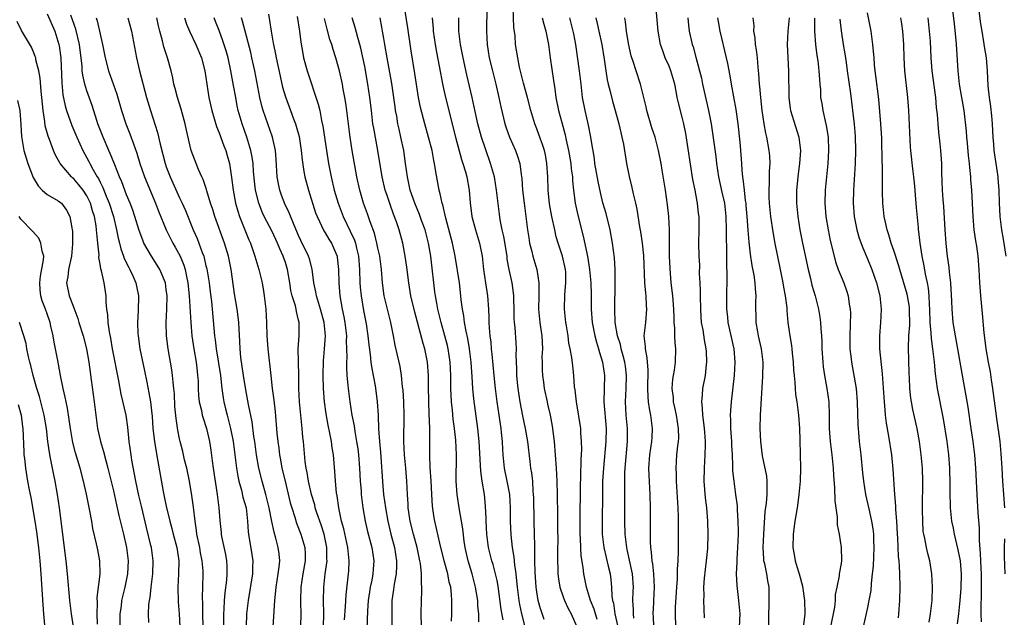
# Model space of a CAD drawing. Units: inches. Extents: x 2631000 to 2634000, y 1506000 to 1509000.
# Drawn here: x 2631247 to 2631396, y 1506782 to 1506873 of the extents above; entities that cross this region are included whole.
import ezdxf

# ---------------------------------------------------------------- set-up
doc = ezdxf.new("R2010")
doc.units = ezdxf.units.IN
doc.header["$MEASUREMENT"] = 0
doc.layers.add('LD26311506_2ft', color=91, linetype='Continuous')

msp = doc.modelspace()

# ---------------------------------------------------------------- linework, layer by layer
at = {"layer": 'LD26311506_2ft'}
for points, elevation in [([(2631319.93, 1506782.07), (2631319.61, 1506783.61), (2631319.16, 1506787.16), (2631319, 1506787.99), (2631318.79, 1506789), (2631318.41, 1506790.41), (2631318.22, 1506791), (2631317.73, 1506793), (2631317.46, 1506795), (2631317.37, 1506797), (2631317.36, 1506797.36), (2631317.26, 1506799.26), (2631317.08, 1506801), (2631316.75, 1506803), (2631316.55, 1506804.55), (2631316.31, 1506809), (2631316.11, 1506811), (2631315.48, 1506815.48), (2631315.33, 1506817), (2631315.24, 1506818.76), (2631315.09, 1506821), (2631314.86, 1506823), (2631314.59, 1506824.59), (2631314.34, 1506825.66), (2631314.1, 1506827), (2631313.98, 1506827.98), (2631313.76, 1506829), (2631313.58, 1506830.42), (2631313.53, 1506831), (2631313.3, 1506833), (2631312.69, 1506837), (2631312.29, 1506839), (2631311.25, 1506842.75), (2631310.79, 1506844.79), (2631310.72, 1506845), (2631310.42, 1506846.42), (2631310.24, 1506847), (2631309.73, 1506849.73), (2631309.56, 1506851), (2631309.46, 1506851.46), (2631309.17, 1506853), (2631308.66, 1506855), (2631308.1, 1506857), (2631307.45, 1506859.45), (2631307.14, 1506861), (2631306.59, 1506864.59), (2631306.04, 1506868.04), (2631305.51, 1506871.51), (2631304.97, 1506875)], 9824), ([(2631317.44, 1506874.56), (2631317.42, 1506871), (2631317.53, 1506869), (2631317.83, 1506867), (2631318.29, 1506865), (2631318.81, 1506863), (2631319.29, 1506861), (2631319.58, 1506859.58), (2631320.18, 1506857), (2631320.38, 1506856.38), (2631320.87, 1506855), (2631321.77, 1506853), (2631322.1, 1506852.1), (2631322.44, 1506851), (2631322.64, 1506849.36), (2631322.75, 1506848.75), (2631322.86, 1506847), (2631323.09, 1506845), (2631323.42, 1506842.58), (2631323.62, 1506841), (2631323.79, 1506839.79), (2631323.93, 1506839), (2631324.26, 1506837.74), (2631324.42, 1506837), (2631324.99, 1506835), (2631325.3, 1506833), (2631325.34, 1506831.34), (2631325.31, 1506831), (2631325.29, 1506829), (2631325.48, 1506827), (2631325.58, 1506826.27), (2631325.76, 1506825), (2631325.85, 1506823), (2631325.79, 1506821.79), (2631325.81, 1506821), (2631325.8, 1506819.8), (2631325.86, 1506819), (2631326.01, 1506817.99), (2631326.12, 1506817), (2631326.56, 1506815), (2631326.65, 1506814.65), (2631327.03, 1506813), (2631327.35, 1506811.35), (2631327.61, 1506809), (2631327.94, 1506805), (2631328.01, 1506804.01), (2631328.05, 1506803), (2631328.09, 1506801), (2631328.12, 1506797.88), (2631328.16, 1506796.16), (2631328.17, 1506793.83), (2631328.16, 1506793), (2631328.14, 1506792.14), (2631328.14, 1506791), (2631328.18, 1506789.82), (2631328.19, 1506789), (2631328.28, 1506788.28), (2631328.5, 1506787), (2631329, 1506785.53), (2631329.19, 1506785), (2631329.76, 1506783.76), (2631330.2, 1506783), (2631331.05, 1506781)], 9818), ([(2631334.12, 1506782.12), (2631333.67, 1506783.67), (2631333.13, 1506785), (2631333, 1506785.49), (2631332.52, 1506787), (2631332.13, 1506789), (2631332.03, 1506789.97), (2631331.74, 1506791.74), (2631331.66, 1506793), (2631331.62, 1506794.38), (2631331.58, 1506795), (2631331.58, 1506797), (2631331.63, 1506802.37), (2631331.68, 1506803.68), (2631331.7, 1506806.3), (2631331.82, 1506807.82), (2631331.79, 1506809), (2631331.68, 1506810.32), (2631331.66, 1506811), (2631330.99, 1506815), (2631330.8, 1506816.8), (2631330.73, 1506817.27), (2631330.59, 1506819), (2631330.44, 1506820.44), (2631330.28, 1506821.72), (2631330.06, 1506823), (2631329.86, 1506823.86), (2631329.73, 1506825), (2631329.5, 1506826.5), (2631329.41, 1506827), (2631329.2, 1506829), (2631329.24, 1506831.24), (2631329.4, 1506833), (2631329.38, 1506834.62), (2631329.36, 1506835), (2631328.91, 1506837), (2631328.23, 1506839), (2631327.96, 1506839.96), (2631327.71, 1506841), (2631327.28, 1506843), (2631326.92, 1506844.92), (2631326.73, 1506847), (2631326.69, 1506849), (2631326.55, 1506851), (2631326.31, 1506852.31), (2631326.15, 1506853), (2631325.88, 1506853.88), (2631325.58, 1506854.68), (2631325, 1506856.24), (2631324.7, 1506857), (2631324.12, 1506859), (2631323.61, 1506861), (2631323, 1506863.16), (2631322.41, 1506865.59), (2631322.13, 1506867), (2631321.81, 1506869), (2631321.72, 1506870.28), (2631321.56, 1506871.56), (2631321.42, 1506874.58)], 9816), ([(2631350.38, 1506782.38), (2631350.26, 1506785), (2631350.29, 1506785.71), (2631350.27, 1506787), (2631350.37, 1506788.37), (2631350.68, 1506791), (2631350.84, 1506792.84), (2631350.9, 1506795), (2631350.84, 1506797), (2631350.69, 1506799), (2631350.51, 1506800.52), (2631350.32, 1506803), (2631350.34, 1506805), (2631350.48, 1506807), (2631350.5, 1506808.5), (2631350.53, 1506809), (2631350.4, 1506810.4), (2631350.36, 1506811), (2631350.22, 1506812.22), (2631350.09, 1506813), (2631350.07, 1506814.07), (2631349.95, 1506815), (2631350.08, 1506816.08), (2631350.13, 1506817), (2631350.49, 1506819), (2631350.67, 1506820.67), (2631350.72, 1506821), (2631350.64, 1506822.64), (2631350.63, 1506823), (2631350.36, 1506824.36), (2631350.14, 1506825.86), (2631349.93, 1506827), (2631349.85, 1506827.85), (2631349.79, 1506829), (2631349.75, 1506831), (2631349.76, 1506831.76), (2631349.71, 1506833), (2631349.62, 1506834.38), (2631349.63, 1506835.63), (2631349.55, 1506837), (2631349.52, 1506839), (2631349.55, 1506841), (2631349.54, 1506843), (2631349.47, 1506843.47), (2631349.32, 1506845), (2631349.26, 1506845.26), (2631348.94, 1506847), (2631348.61, 1506848.61), (2631347.53, 1506855.53), (2631347.24, 1506857), (2631347, 1506858.02), (2631346.37, 1506860.37), (2631346.23, 1506861), (2631346.08, 1506861.92), (2631345.85, 1506863), (2631345.29, 1506865), (2631345, 1506865.71), (2631344.42, 1506867), (2631344.04, 1506868.04), (2631343.71, 1506869), (2631343.36, 1506871), (2631343, 1506875)], 9806), ([(2631387.75, 1506875), (2631388.1, 1506872.1), (2631388.35, 1506869.65), (2631388.41, 1506869), (2631388.64, 1506865), (2631388.86, 1506863), (2631389.23, 1506861), (2631389.57, 1506859), (2631389.91, 1506855.91), (2631389.96, 1506855), (2631390.08, 1506854.08), (2631390.23, 1506852.23), (2631390.37, 1506851), (2631390.4, 1506850.4), (2631390.55, 1506849), (2631390.57, 1506848.57), (2631390.7, 1506847), (2631390.91, 1506843), (2631391.09, 1506841), (2631391.33, 1506839.33), (2631391.48, 1506838.52), (2631391.69, 1506837), (2631391.83, 1506835), (2631391.92, 1506833), (2631392.09, 1506831), (2631392.35, 1506828.35), (2631392.59, 1506825.41), (2631392.7, 1506824.7), (2631392.9, 1506823), (2631393.23, 1506821), (2631393.52, 1506819.52), (2631393.69, 1506818.31), (2631393.91, 1506817), (2631394.36, 1506813.64), (2631394.49, 1506812.49), (2631395, 1506809), (2631395.18, 1506807.18), (2631395.33, 1506805), (2631395.43, 1506803), (2631395.69, 1506799)], 9786), ([(2631395.97, 1506837), (2631395.58, 1506839.58), (2631395.32, 1506841), (2631395.06, 1506843), (2631394.95, 1506845.05), (2631394.89, 1506847), (2631394.77, 1506848.77), (2631394.75, 1506849), (2631394.46, 1506851), (2631394.15, 1506853), (2631394.08, 1506853.92), (2631393.98, 1506855), (2631393.93, 1506855.93), (2631393.9, 1506857), (2631393.8, 1506858.2), (2631393.65, 1506859.65), (2631393.45, 1506861), (2631393.25, 1506862.75), (2631393.14, 1506865), (2631392.99, 1506867), (2631392.7, 1506868.7), (2631392.61, 1506869.39), (2631392.31, 1506871), (2631392.13, 1506872.13), (2631391.9, 1506874.1)], 9784), ([(2631266.34, 1506781.66), (2631266.31, 1506783), (2631266.38, 1506784.38), (2631266.47, 1506785), (2631266.57, 1506785.43), (2631266.73, 1506787), (2631266.99, 1506789), (2631267.04, 1506791), (2631266.75, 1506793), (2631266.68, 1506793.32), (2631266.01, 1506796.01), (2631265.26, 1506799.26), (2631264.86, 1506800.86), (2631264.38, 1506803), (2631263.79, 1506806.21), (2631263.67, 1506807), (2631263.4, 1506809), (2631263.18, 1506811.18), (2631262.92, 1506813), (2631262.19, 1506816.19), (2631261.84, 1506818.16), (2631260.88, 1506823), (2631260.61, 1506824.61), (2631260.4, 1506825.6), (2631260.21, 1506827), (2631260.15, 1506828.15), (2631260, 1506829), (2631259.91, 1506830.09), (2631259.9, 1506831), (2631259.63, 1506833), (2631259.22, 1506834.78), (2631259.1, 1506835.1), (2631259, 1506835.83), (2631258.81, 1506836.81), (2631258.83, 1506837.17), (2631258.65, 1506839), (2631258.48, 1506840.48), (2631258.46, 1506841), (2631258.39, 1506841.61), (2631258.13, 1506843), (2631257.85, 1506843.85), (2631257.53, 1506845), (2631257, 1506846.12), (2631256.42, 1506847), (2631255.8, 1506847.8), (2631255, 1506848.72), (2631254.84, 1506848.84), (2631254.66, 1506849), (2631252.98, 1506851), (2631252.27, 1506852.27), (2631251.97, 1506853), (2631251.36, 1506854.64), (2631251.15, 1506855.15), (2631250.7, 1506856.7), (2631250.64, 1506857.36), (2631250.37, 1506859), (2631250.19, 1506861), (2631250.07, 1506861.93), (2631249.92, 1506863.92), (2631249.71, 1506865), (2631249.3, 1506866.7), (2631249.26, 1506867), (2631249.2, 1506867.2), (2631249, 1506867.72), (2631248.6, 1506868.6), (2631247.13, 1506871.13), (2631246.48, 1506872.48)], 9852), ([(2631251, 1506873.62), (2631252.13, 1506871), (2631252.77, 1506869), (2631252.81, 1506868.81), (2631253.04, 1506867), (2631253.19, 1506863.19), (2631253.37, 1506861.37), (2631253.71, 1506859.71), (2631253.93, 1506859), (2631254.74, 1506856.74), (2631255.47, 1506855), (2631256.37, 1506853), (2631257, 1506851.86), (2631257.3, 1506851.3), (2631257.43, 1506851), (2631257.93, 1506850.07), (2631258.55, 1506849), (2631258.73, 1506848.73), (2631259, 1506848.17), (2631259.4, 1506847.4), (2631259.9, 1506846.1), (2631260.37, 1506845), (2631261, 1506843), (2631261.49, 1506841), (2631261.73, 1506839.73), (2631261.91, 1506839), (2631262.12, 1506838.12), (2631262.53, 1506837), (2631262.65, 1506836.65), (2631263.32, 1506835.32), (2631263.5, 1506835), (2631263.94, 1506834.06), (2631264.4, 1506833), (2631264.48, 1506832.48), (2631264.79, 1506831), (2631264.76, 1506828.76), (2631264.67, 1506827), (2631264.72, 1506825.28), (2631264.74, 1506825), (2631265.02, 1506823), (2631265.7, 1506819.7), (2631266.04, 1506817.96), (2631266.38, 1506816.38), (2631266.61, 1506815), (2631266.79, 1506813.21), (2631266.84, 1506812.84), (2631266.96, 1506811), (2631267.21, 1506809), (2631267.45, 1506807.45), (2631267.69, 1506806.31), (2631268.52, 1506801.48), (2631268.69, 1506800.69), (2631269.02, 1506799), (2631269.43, 1506797.43), (2631269.52, 1506797), (2631269.86, 1506795.86), (2631270.06, 1506795), (2631270.59, 1506793), (2631270.89, 1506791), (2631270.85, 1506789), (2631270.74, 1506787), (2631270.79, 1506784.79), (2631270.93, 1506783), (2631271.03, 1506781)], 9850), ([(2631274.57, 1506781), (2631274.51, 1506783), (2631274.51, 1506784.51), (2631274.48, 1506785.52), (2631274.53, 1506787), (2631274.58, 1506789), (2631274.55, 1506789.45), (2631274.43, 1506791), (2631274.19, 1506792.19), (2631274.05, 1506793), (2631273.64, 1506795), (2631273.58, 1506795.58), (2631273.35, 1506797), (2631273.11, 1506799.11), (2631272.87, 1506800.87), (2631272.51, 1506803), (2631272.09, 1506805), (2631271.77, 1506806.23), (2631271.49, 1506807.49), (2631271.09, 1506809), (2631271, 1506809.43), (2631270.74, 1506810.74), (2631270.47, 1506812.47), (2631270.31, 1506814.31), (2631270.22, 1506816.22), (2631270.15, 1506817), (2631270.02, 1506817.98), (2631269.96, 1506819), (2631269.84, 1506819.84), (2631269.29, 1506823), (2631269.05, 1506825), (2631269, 1506827), (2631269.07, 1506829), (2631269.11, 1506831), (2631269, 1506831.98), (2631268.86, 1506833), (2631268.03, 1506835), (2631267.64, 1506835.64), (2631266.78, 1506837), (2631265.63, 1506839), (2631265.43, 1506839.43), (2631264.88, 1506840.88), (2631264.24, 1506843), (2631263.94, 1506843.94), (2631263.54, 1506845), (2631263, 1506846.3), (2631262.26, 1506848.26), (2631261.93, 1506849), (2631261.21, 1506850.79), (2631260.54, 1506852.54), (2631260.31, 1506853), (2631259.44, 1506855), (2631258.66, 1506857), (2631258.48, 1506857.52), (2631257.77, 1506859.77), (2631257, 1506861.98), (2631256.69, 1506863), (2631256.37, 1506864.37), (2631256.3, 1506865), (2631256.26, 1506865.74), (2631255.87, 1506869), (2631255.31, 1506871.31), (2631254.59, 1506873.41)], 9848), ([(2631258.42, 1506873), (2631258.56, 1506872.56), (2631259, 1506870.57), (2631259.38, 1506869), (2631259.76, 1506867), (2631260.28, 1506865), (2631261.51, 1506861.51), (2631262.24, 1506859), (2631262.9, 1506857), (2631263.49, 1506855.49), (2631264.03, 1506853.97), (2631264.55, 1506852.55), (2631265.02, 1506851), (2631265.72, 1506849), (2631267.35, 1506845), (2631267.8, 1506843.8), (2631268.98, 1506840.98), (2631269.97, 1506839), (2631270.35, 1506838.35), (2631271.08, 1506837), (2631271.65, 1506835.65), (2631271.85, 1506835), (2631272.06, 1506833.94), (2631272.28, 1506833), (2631272.47, 1506831), (2631272.57, 1506829.43), (2631272.59, 1506828.59), (2631272.7, 1506827), (2631272.88, 1506825), (2631273.17, 1506823), (2631273.5, 1506821), (2631273.65, 1506819.65), (2631273.74, 1506819), (2631273.8, 1506818.2), (2631273.83, 1506817), (2631273.89, 1506815.89), (2631273.98, 1506815), (2631274.31, 1506813.69), (2631274.44, 1506813), (2631274.55, 1506812.55), (2631275.08, 1506811), (2631275.52, 1506809), (2631275.71, 1506807.71), (2631275.91, 1506806.09), (2631276.07, 1506805), (2631276.68, 1506801), (2631276.93, 1506799), (2631277.08, 1506797.08), (2631277.28, 1506795.28), (2631277.3, 1506795), (2631277.36, 1506794.64), (2631277.94, 1506791.94), (2631278.12, 1506791), (2631278.16, 1506790.16), (2631278.17, 1506789), (2631278.09, 1506788.09), (2631277.84, 1506786.16), (2631277.74, 1506785), (2631277.68, 1506783.68), (2631277.64, 1506783), (2631277.65, 1506781)], 9846), ([(2631263.2, 1506873), (2631263.58, 1506871.58), (2631263.72, 1506871), (2631264.48, 1506867), (2631264.95, 1506865), (2631266.03, 1506861), (2631266.61, 1506859), (2631267.68, 1506855.68), (2631268.06, 1506853.94), (2631268.83, 1506851), (2631269, 1506850.53), (2631269.59, 1506849), (2631271, 1506845.83), (2631271.39, 1506845), (2631271.89, 1506843.89), (2631273.08, 1506841), (2631273.68, 1506839.68), (2631273.94, 1506839), (2631274.42, 1506837.58), (2631274.65, 1506837), (2631274.74, 1506836.74), (2631275, 1506835.57), (2631275.12, 1506835.12), (2631275.48, 1506833), (2631275.64, 1506831.64), (2631275.81, 1506830.19), (2631276.3, 1506825), (2631276.39, 1506824.39), (2631276.54, 1506823), (2631277.17, 1506819), (2631277.42, 1506817), (2631277.61, 1506815.61), (2631277.71, 1506815), (2631277.97, 1506813.97), (2631278.19, 1506813), (2631278.37, 1506812.37), (2631278.71, 1506811), (2631279.09, 1506809), (2631279.59, 1506805), (2631279.79, 1506803.79), (2631279.96, 1506803), (2631280.35, 1506801.65), (2631280.59, 1506800.59), (2631281.05, 1506799), (2631281.3, 1506797), (2631281.38, 1506795.38), (2631281.43, 1506795), (2631281.94, 1506791.94), (2631282.08, 1506791), (2631282.04, 1506789.96), (2631282.02, 1506789), (2631281.37, 1506785), (2631281.15, 1506783), (2631281.06, 1506781)], 9844), ([(2631285.17, 1506781), (2631285.41, 1506785), (2631285.57, 1506786.43), (2631285.61, 1506787), (2631285.93, 1506789), (2631286.07, 1506790.07), (2631286.15, 1506791), (2631286.05, 1506792.05), (2631285.93, 1506793), (2631285.58, 1506794.42), (2631285.31, 1506795.31), (2631284.95, 1506796.95), (2631284.55, 1506799), (2631284.06, 1506801), (2631283.5, 1506803), (2631283, 1506805), (2631282.65, 1506807), (2631282.37, 1506809), (2631282.25, 1506809.75), (2631281.97, 1506811.97), (2631281.42, 1506814.58), (2631281, 1506816.84), (2631280.66, 1506819), (2631280.29, 1506821.71), (2631280.18, 1506823), (2631280.13, 1506824.13), (2631280, 1506826), (2631279.95, 1506827), (2631279.86, 1506827.86), (2631279.7, 1506829), (2631279.33, 1506831.33), (2631278.8, 1506835), (2631278.4, 1506837), (2631277.81, 1506839), (2631276.35, 1506843), (2631276.04, 1506844.04), (2631275.7, 1506845), (2631275.14, 1506846.86), (2631275.09, 1506847.08), (2631274.59, 1506848.58), (2631274.38, 1506849), (2631273.87, 1506850.13), (2631273, 1506852.34), (2631272.78, 1506853), (2631272.03, 1506856.03), (2631271.84, 1506857), (2631271.23, 1506859.23), (2631270.67, 1506861), (2631270.35, 1506862.35), (2631270.16, 1506863), (2631269.98, 1506863.98), (2631269.72, 1506865), (2631269.17, 1506867), (2631269.12, 1506867.12), (2631268.64, 1506868.64), (2631268.43, 1506869.57), (2631268.03, 1506871), (2631267.82, 1506871.82), (2631267.57, 1506873)], 9842), ([(2631271.75, 1506873), (2631272.07, 1506872.07), (2631272.53, 1506871), (2631273.49, 1506869), (2631274.31, 1506867), (2631274.84, 1506865), (2631275, 1506863.99), (2631275.44, 1506861), (2631275.87, 1506859), (2631276.59, 1506856.59), (2631277, 1506855.63), (2631277.7, 1506853.7), (2631277.98, 1506853), (2631278.21, 1506852.21), (2631278.54, 1506851), (2631278.88, 1506848.88), (2631279.11, 1506847), (2631279.46, 1506845), (2631279.79, 1506843.79), (2631280.05, 1506843), (2631281.48, 1506839.48), (2631281.71, 1506839), (2631282.09, 1506837.91), (2631282.39, 1506837), (2631282.52, 1506836.52), (2631282.97, 1506835), (2631283.47, 1506833), (2631283.71, 1506831.71), (2631283.82, 1506831), (2631284.06, 1506829), (2631284.17, 1506827), (2631284.22, 1506825), (2631284.35, 1506823), (2631284.78, 1506819), (2631285.03, 1506817), (2631285.28, 1506815.28), (2631285.48, 1506813.48), (2631285.73, 1506810.27), (2631285.85, 1506809), (2631286, 1506808), (2631286.11, 1506807), (2631286.26, 1506806.26), (2631286.48, 1506805), (2631286.95, 1506803), (2631287.75, 1506799.75), (2631287.96, 1506799), (2631288.44, 1506797.56), (2631288.7, 1506796.7), (2631289.36, 1506795), (2631289.92, 1506793), (2631289.97, 1506791.97), (2631289.97, 1506791), (2631289.64, 1506789), (2631289.35, 1506787), (2631289.3, 1506785), (2631289.33, 1506782.67), (2631289.2, 1506779)], 9840), ([(2631292.77, 1506781), (2631292.8, 1506783), (2631292.77, 1506785), (2631292.81, 1506787), (2631293.04, 1506789.04), (2631293.3, 1506791), (2631293.29, 1506791.29), (2631293.29, 1506793), (2631292.88, 1506795), (2631292.41, 1506796.41), (2631291.77, 1506798.23), (2631291.53, 1506799), (2631291.43, 1506799.43), (2631290.96, 1506801), (2631290.5, 1506803), (2631290.31, 1506804.31), (2631290.15, 1506805), (2631290.01, 1506805.99), (2631289.73, 1506809), (2631289.65, 1506809.65), (2631289.53, 1506811), (2631289.47, 1506811.47), (2631289.14, 1506815), (2631289.05, 1506817), (2631289.04, 1506819.04), (2631288.96, 1506823), (2631289.08, 1506825), (2631289.07, 1506827), (2631289, 1506827.34), (2631288.66, 1506828.66), (2631288.61, 1506829), (2631288.51, 1506829.49), (2631288.03, 1506831), (2631287.85, 1506831.85), (2631287.68, 1506833), (2631287.34, 1506835), (2631287, 1506836.05), (2631286.67, 1506837), (2631286.14, 1506838.14), (2631285.81, 1506839), (2631285, 1506840.74), (2631283.81, 1506843), (2631283.55, 1506843.55), (2631282.97, 1506845), (2631282.51, 1506847), (2631282.35, 1506848.35), (2631282.2, 1506849.8), (2631282.11, 1506851), (2631281.99, 1506851.99), (2631281.79, 1506853), (2631281.18, 1506855), (2631280.46, 1506857), (2631279.89, 1506859), (2631279.73, 1506859.73), (2631279.49, 1506861), (2631279.18, 1506862.82), (2631278.78, 1506865), (2631278.33, 1506867), (2631278.03, 1506868.03), (2631277.56, 1506869.56), (2631277, 1506871.09), (2631276.46, 1506872.46), (2631276.23, 1506873)], 9838), ([(2631295.95, 1506782.05), (2631296.09, 1506784.09), (2631296.17, 1506785.83), (2631296.55, 1506789), (2631296.59, 1506789.41), (2631296.67, 1506791), (2631296.48, 1506792.48), (2631296.45, 1506793), (2631295.84, 1506795.84), (2631295.51, 1506797), (2631295.07, 1506799), (2631294.81, 1506800.81), (2631294.72, 1506801.28), (2631294.57, 1506803), (2631294.5, 1506804.5), (2631294.27, 1506807), (2631294.08, 1506808.08), (2631293.95, 1506809), (2631293.73, 1506810.27), (2631293.47, 1506811.47), (2631293.18, 1506813.18), (2631292.92, 1506815), (2631292.74, 1506817), (2631292.7, 1506819), (2631292.78, 1506821.22), (2631292.94, 1506823), (2631293.08, 1506825), (2631292.89, 1506827), (2631292.32, 1506829), (2631292, 1506830), (2631291.7, 1506831), (2631291.61, 1506831.61), (2631291.31, 1506833), (2631291.05, 1506835.05), (2631290.63, 1506836.63), (2631290.5, 1506837), (2631289.36, 1506839.36), (2631289, 1506840.14), (2631288.32, 1506841.68), (2631287.57, 1506843.57), (2631286.87, 1506845), (2631286.37, 1506846.37), (2631286.15, 1506847), (2631285.96, 1506847.96), (2631285.78, 1506849), (2631285.61, 1506851.61), (2631285.5, 1506853), (2631285.43, 1506853.43), (2631285.08, 1506855), (2631283.66, 1506859), (2631283.51, 1506859.51), (2631283.14, 1506861), (2631282.38, 1506865), (2631281.95, 1506867), (2631281.77, 1506867.77), (2631280.9, 1506871), (2631280.54, 1506872.54), (2631280.39, 1506873)], 9836), ([(2631284.44, 1506873.56), (2631284.62, 1506872.61), (2631284.83, 1506871), (2631285.17, 1506869.18), (2631285.2, 1506869), (2631285.52, 1506867.52), (2631285.61, 1506867), (2631286.19, 1506864.19), (2631286.57, 1506862.57), (2631287, 1506861.07), (2631287.78, 1506859), (2631288.22, 1506857.78), (2631288.53, 1506857), (2631288.65, 1506856.65), (2631289.07, 1506855.07), (2631289.41, 1506853), (2631289.55, 1506851.55), (2631289.8, 1506849.8), (2631289.96, 1506849), (2631290.48, 1506847), (2631291.58, 1506843.58), (2631291.8, 1506843), (2631292.82, 1506840.82), (2631293, 1506840.55), (2631293.57, 1506839.57), (2631293.95, 1506839), (2631294.29, 1506838.29), (2631294.81, 1506837), (2631294.84, 1506836.84), (2631295.03, 1506835), (2631295.06, 1506833), (2631295.23, 1506831), (2631295.59, 1506829), (2631295.85, 1506827.85), (2631295.99, 1506827), (2631296.22, 1506825), (2631296.21, 1506824.21), (2631296.26, 1506823), (2631296.28, 1506821.72), (2631296.25, 1506821), (2631296.24, 1506820.24), (2631296.31, 1506819), (2631296.45, 1506817.55), (2631296.48, 1506817), (2631296.74, 1506815), (2631297.07, 1506813), (2631297.38, 1506811.38), (2631297.49, 1506810.51), (2631297.77, 1506809), (2631297.93, 1506807.93), (2631298.04, 1506807), (2631298.19, 1506805), (2631298.31, 1506803), (2631298.44, 1506801.56), (2631298.48, 1506801), (2631298.73, 1506799), (2631299.07, 1506797), (2631299.41, 1506795.41), (2631300.05, 1506793), (2631300.37, 1506791), (2631300.27, 1506789.73), (2631300.23, 1506789), (2631300.06, 1506788.06), (2631299.83, 1506787), (2631299.72, 1506786.28), (2631299.54, 1506785), (2631299.41, 1506783.41), (2631299.24, 1506779.24)], 9834), ([(2631288.8, 1506873.2), (2631289.12, 1506871), (2631289.32, 1506869.32), (2631289.62, 1506867.62), (2631289.76, 1506867), (2631290.3, 1506865), (2631291.97, 1506859.97), (2631292.2, 1506859), (2631292.48, 1506857.52), (2631292.67, 1506856.67), (2631293.2, 1506853), (2631293.54, 1506851), (2631293.93, 1506849), (2631294.38, 1506847), (2631294.97, 1506845), (2631295.72, 1506843), (2631296.81, 1506840.81), (2631297.45, 1506839.45), (2631297.6, 1506839), (2631297.76, 1506838.24), (2631298.06, 1506837), (2631298.2, 1506835), (2631298.27, 1506833), (2631298.32, 1506832.32), (2631298.46, 1506831), (2631298.83, 1506828.83), (2631299.23, 1506826.77), (2631299.49, 1506825), (2631299.62, 1506823.62), (2631299.82, 1506822.18), (2631299.94, 1506821), (2631300.06, 1506820.06), (2631300.56, 1506817.44), (2631300.68, 1506816.68), (2631300.9, 1506815), (2631301.01, 1506813.01), (2631301.09, 1506810.91), (2631301.23, 1506809), (2631301.38, 1506807.38), (2631301.73, 1506802.27), (2631301.86, 1506801), (2631302, 1506800), (2631302.12, 1506799), (2631302.48, 1506797), (2631302.96, 1506795), (2631303.48, 1506793), (2631303.8, 1506791), (2631303.81, 1506790.19), (2631303.74, 1506789), (2631303.45, 1506787.45), (2631303.37, 1506786.63), (2631303.11, 1506785), (2631303.07, 1506783), (2631303.11, 1506781)], 9832), ([(2631307.57, 1506781), (2631307.55, 1506783), (2631307.57, 1506785), (2631307.62, 1506786.38), (2631307.62, 1506787), (2631307.57, 1506787.57), (2631307.59, 1506789), (2631307.42, 1506790.58), (2631307.35, 1506791), (2631306.9, 1506793), (2631306.37, 1506795), (2631305.89, 1506797), (2631305.67, 1506798.33), (2631305.58, 1506799), (2631305.56, 1506799.56), (2631305.45, 1506801), (2631305.37, 1506803), (2631305.22, 1506805), (2631305.02, 1506807), (2631304.91, 1506809), (2631304.97, 1506813), (2631304.91, 1506815), (2631304.79, 1506816.79), (2631304.72, 1506817.28), (2631304.55, 1506819), (2631304.33, 1506820.33), (2631303.96, 1506822.04), (2631303.59, 1506823.59), (2631303.33, 1506825), (2631302.92, 1506827), (2631301.96, 1506831), (2631301.67, 1506833), (2631301.51, 1506835), (2631301.27, 1506837), (2631301.23, 1506837.23), (2631301, 1506838.23), (2631300.85, 1506839), (2631300.47, 1506840.47), (2631299.8, 1506842.2), (2631299.4, 1506843.4), (2631298.83, 1506845), (2631298.25, 1506847), (2631297.81, 1506849), (2631297.11, 1506853), (2631296.8, 1506855), (2631296.31, 1506859), (2631296.15, 1506860.15), (2631296.01, 1506861), (2631295.75, 1506862.25), (2631295.62, 1506863), (2631295.17, 1506865), (2631295, 1506865.7), (2631294.63, 1506867), (2631294.22, 1506868.22), (2631294, 1506869), (2631293.74, 1506869.74), (2631293.3, 1506871.3), (2631292.91, 1506872.91)], 9830), ([(2631312.12, 1506781.88), (2631312.15, 1506783), (2631312.14, 1506784.14), (2631312.16, 1506785), (2631312.12, 1506785.88), (2631311.99, 1506787), (2631311.77, 1506787.77), (2631311.56, 1506789), (2631311.03, 1506791), (2631310.36, 1506793.64), (2631309.87, 1506795.87), (2631309.6, 1506797), (2631309.5, 1506797.5), (2631309.24, 1506799.24), (2631309.13, 1506801), (2631309.05, 1506803.05), (2631308.91, 1506805.09), (2631308.82, 1506807), (2631308.82, 1506811), (2631308.75, 1506813.25), (2631308.68, 1506815), (2631308.65, 1506817.35), (2631308.66, 1506819), (2631308.5, 1506821), (2631308.07, 1506823), (2631307.82, 1506823.82), (2631306.55, 1506828.55), (2631305.98, 1506831), (2631305.64, 1506833), (2631305.36, 1506835.36), (2631305.13, 1506837), (2631304.77, 1506839), (2631304.22, 1506841), (2631303.82, 1506842.18), (2631303.36, 1506843.36), (2631302.82, 1506844.82), (2631302.32, 1506846.32), (2631302.11, 1506847), (2631301.63, 1506849), (2631301, 1506853), (2631300.35, 1506856.35), (2631300.24, 1506857), (2631300.01, 1506859), (2631299.79, 1506861), (2631299.49, 1506863), (2631299, 1506865.67), (2631298.43, 1506868.43), (2631298.28, 1506869), (2631297.97, 1506870.03), (2631297.56, 1506871.56), (2631297.11, 1506873)], 9828), ([(2631316.24, 1506781.76), (2631316.24, 1506783), (2631316.12, 1506784.12), (2631316.08, 1506785), (2631315.76, 1506787), (2631315.23, 1506789), (2631314.61, 1506791), (2631314.17, 1506793), (2631314.04, 1506793.96), (2631313.84, 1506795.84), (2631313.65, 1506797), (2631313.31, 1506798.69), (2631312.95, 1506801), (2631312.84, 1506803), (2631312.85, 1506807), (2631312.77, 1506809.23), (2631312.59, 1506811), (2631312.39, 1506812.39), (2631312.27, 1506813.73), (2631312.12, 1506815), (2631312.05, 1506816.05), (2631312.02, 1506817), (2631312.02, 1506817.98), (2631312, 1506819), (2631311.9, 1506821), (2631311.6, 1506823), (2631311.5, 1506823.5), (2631311.12, 1506825), (2631310.55, 1506827), (2631310.05, 1506829), (2631309.91, 1506829.91), (2631309.69, 1506831), (2631309.62, 1506831.62), (2631309.42, 1506833), (2631309.18, 1506835.18), (2631309, 1506837), (2631308.66, 1506839), (2631308.11, 1506841), (2631307.58, 1506842.42), (2631307.29, 1506843.29), (2631306.55, 1506845), (2631305.88, 1506847), (2631305.74, 1506847.74), (2631305.45, 1506849), (2631305.18, 1506851), (2631304.89, 1506853), (2631304.47, 1506855), (2631304.19, 1506856.19), (2631304.01, 1506857), (2631303.83, 1506858.17), (2631303.67, 1506859), (2631303.58, 1506859.58), (2631303.41, 1506861), (2631303.09, 1506863.09), (2631302.39, 1506867), (2631302.04, 1506869), (2631301.9, 1506869.9), (2631301.69, 1506871), (2631301.6, 1506871.6), (2631301.32, 1506873)], 9826), ([(2631309.19, 1506873), (2631309.34, 1506871.34), (2631309.35, 1506871), (2631309.63, 1506869), (2631309.84, 1506867.84), (2631310.26, 1506865.74), (2631310.8, 1506862.8), (2631311.19, 1506861), (2631312.74, 1506855), (2631313.63, 1506851.63), (2631313.85, 1506851), (2631314.23, 1506849.77), (2631314.44, 1506849), (2631314.81, 1506847), (2631314.95, 1506845.05), (2631315.19, 1506843), (2631315.73, 1506841), (2631316.35, 1506839), (2631316.73, 1506837), (2631316.93, 1506835), (2631317.23, 1506833), (2631317.55, 1506831), (2631317.7, 1506829), (2631317.76, 1506827.76), (2631317.75, 1506827), (2631317.79, 1506826.21), (2631317.9, 1506825), (2631318.04, 1506824.04), (2631318.13, 1506823), (2631318.23, 1506822.23), (2631318.51, 1506819), (2631318.71, 1506817), (2631318.98, 1506815), (2631319.56, 1506811), (2631319.63, 1506810.37), (2631319.76, 1506809), (2631319.82, 1506807.82), (2631319.88, 1506807), (2631319.99, 1506806.01), (2631320.08, 1506805), (2631320.5, 1506803), (2631320.89, 1506801), (2631321, 1506799), (2631320.99, 1506797), (2631321.09, 1506794.91), (2631321.31, 1506793), (2631321.56, 1506791.56), (2631321.64, 1506790.36), (2631321.84, 1506789), (2631321.96, 1506787.96), (2631322.03, 1506787), (2631322.27, 1506785), (2631322.38, 1506784.38), (2631322.68, 1506783), (2631323.2, 1506781)], 9822), ([(2631326.12, 1506782.12), (2631325.62, 1506783.62), (2631325.58, 1506783.75), (2631325.24, 1506785), (2631325, 1506786.3), (2631324.9, 1506787), (2631324.74, 1506789.26), (2631324.71, 1506791), (2631324.72, 1506792.72), (2631324.69, 1506793.31), (2631324.67, 1506795), (2631324.6, 1506797), (2631324.54, 1506800.54), (2631324.53, 1506801), (2631324.47, 1506801.53), (2631324.39, 1506803), (2631324.26, 1506804.26), (2631324.13, 1506805), (2631323.99, 1506806.01), (2631323.64, 1506809), (2631323.3, 1506811), (2631322.89, 1506812.89), (2631322.49, 1506815), (2631322.17, 1506817), (2631322.07, 1506817.93), (2631321.97, 1506819), (2631321.99, 1506819.99), (2631321.9, 1506822.1), (2631321.95, 1506823), (2631321.91, 1506823.91), (2631321.74, 1506826.26), (2631321.64, 1506827), (2631321.6, 1506827.6), (2631321.59, 1506829), (2631321.55, 1506830.45), (2631321.54, 1506831), (2631321.49, 1506831.49), (2631321.26, 1506833), (2631320.84, 1506835), (2631320.55, 1506836.55), (2631320.51, 1506837), (2631320.01, 1506840.01), (2631319.77, 1506841), (2631319.48, 1506842.52), (2631319.36, 1506843.36), (2631318.93, 1506847), (2631318.59, 1506849), (2631318.03, 1506851), (2631317.23, 1506853.23), (2631316.66, 1506855), (2631316.12, 1506857), (2631315.85, 1506858.15), (2631315.55, 1506859.55), (2631315.23, 1506861), (2631314.43, 1506864.43), (2631313.87, 1506867), (2631313.74, 1506867.74), (2631313.48, 1506869), (2631313.24, 1506871), (2631313.23, 1506873)], 9820), ([(2631325.83, 1506873), (2631326.05, 1506872.05), (2631326.39, 1506871), (2631326.78, 1506869), (2631327.05, 1506867), (2631327.55, 1506863.55), (2631327.71, 1506862.29), (2631327.9, 1506861), (2631328.3, 1506859), (2631328.78, 1506857.22), (2631329.32, 1506855.32), (2631329.47, 1506854.53), (2631329.82, 1506853), (2631330.16, 1506851), (2631330.22, 1506850.22), (2631330.39, 1506849), (2631330.41, 1506848.41), (2631330.55, 1506847), (2631330.82, 1506845), (2631331.21, 1506843.21), (2631332.03, 1506840.03), (2631332.55, 1506837.45), (2631332.72, 1506836.72), (2631333, 1506835), (2631333.19, 1506833), (2631333.23, 1506831.23), (2631333.22, 1506829), (2631333.36, 1506827), (2631333.76, 1506825), (2631334.01, 1506824.01), (2631334.35, 1506823), (2631334.47, 1506822.47), (2631334.96, 1506821), (2631335.22, 1506819), (2631335.12, 1506815), (2631335.47, 1506811), (2631335.46, 1506809), (2631335.08, 1506805), (2631334.96, 1506803), (2631334.92, 1506801), (2631334.89, 1506797), (2631334.91, 1506795), (2631335.13, 1506793), (2631335.48, 1506791.48), (2631335.81, 1506790.19), (2631336.09, 1506789), (2631336.19, 1506788.19), (2631336.3, 1506787), (2631336.36, 1506785.64), (2631336.45, 1506785), (2631336.58, 1506784.58), (2631336.83, 1506783), (2631337.27, 1506781)], 9814), ([(2631339.7, 1506782.3), (2631339.63, 1506783), (2631339.64, 1506783.64), (2631339.53, 1506785), (2631339.58, 1506786.42), (2631339.61, 1506787), (2631339.47, 1506789), (2631338.68, 1506792.68), (2631338.6, 1506793), (2631338.39, 1506795), (2631338.34, 1506797), (2631338.32, 1506800.32), (2631338.32, 1506801.68), (2631338.3, 1506803), (2631338.32, 1506804.32), (2631338.35, 1506805), (2631338.71, 1506809), (2631338.71, 1506811), (2631338.53, 1506813), (2631338.43, 1506815), (2631338.52, 1506817), (2631338.58, 1506819), (2631338.41, 1506820.41), (2631338.32, 1506821), (2631338.04, 1506821.96), (2631337.77, 1506823), (2631337.65, 1506823.65), (2631337.22, 1506825), (2631336.87, 1506827), (2631336.79, 1506829), (2631336.88, 1506832.88), (2631336.87, 1506835), (2631336.77, 1506836.77), (2631336.46, 1506839), (2631336.08, 1506841), (2631335.47, 1506843.47), (2631335, 1506845.08), (2631334.62, 1506846.62), (2631334.28, 1506848.28), (2631333.79, 1506851), (2631333.71, 1506851.71), (2631333.51, 1506853), (2631333.45, 1506853.45), (2631333.2, 1506855), (2631332.83, 1506856.83), (2631332.32, 1506859), (2631331.94, 1506861), (2631331.7, 1506863), (2631331.48, 1506865), (2631330.9, 1506869), (2631330.59, 1506870.59), (2631330.53, 1506871), (2631329.99, 1506873)], 9812), ([(2631333.91, 1506873), (2631334.14, 1506872.14), (2631334.37, 1506871), (2631334.84, 1506869), (2631335.21, 1506866.79), (2631335.44, 1506865), (2631335.64, 1506863.64), (2631335.8, 1506863), (2631336.12, 1506861.88), (2631336.44, 1506860.44), (2631336.88, 1506859), (2631337.42, 1506857), (2631337.7, 1506855.7), (2631337.87, 1506855), (2631338.09, 1506853.91), (2631338.58, 1506851), (2631338.96, 1506849.04), (2631339.37, 1506847.37), (2631339.58, 1506846.42), (2631339.93, 1506845), (2631340.12, 1506844.12), (2631340.54, 1506841.46), (2631340.68, 1506840.68), (2631340.93, 1506839), (2631341.12, 1506837.12), (2631341.29, 1506833), (2631341.42, 1506831.42), (2631341.48, 1506831), (2631341.54, 1506829.54), (2631341.59, 1506829), (2631341.42, 1506827), (2631341.21, 1506825), (2631341.37, 1506823.37), (2631341.38, 1506823), (2631341.64, 1506821.64), (2631341.77, 1506819.77), (2631341.73, 1506817), (2631341.77, 1506815.77), (2631341.84, 1506815), (2631341.98, 1506813.98), (2631342.18, 1506813), (2631342.45, 1506811), (2631342.38, 1506809.62), (2631342.36, 1506809), (2631342.06, 1506807), (2631341.9, 1506805), (2631341.92, 1506803.92), (2631342.09, 1506801), (2631342.14, 1506799), (2631342.14, 1506795), (2631342.16, 1506793.84), (2631342.21, 1506793), (2631342.32, 1506792.32), (2631342.41, 1506791), (2631342.51, 1506790.51), (2631342.66, 1506789), (2631342.76, 1506787), (2631342.65, 1506785), (2631342.65, 1506784.65), (2631342.55, 1506783), (2631342.6, 1506782.6), (2631342.65, 1506781)], 9810), ([(2631346.03, 1506781), (2631345.98, 1506783), (2631345.98, 1506783.98), (2631346.16, 1506787), (2631346.27, 1506788.27), (2631346.28, 1506789), (2631346.27, 1506789.73), (2631346.39, 1506791), (2631346.45, 1506792.45), (2631346.45, 1506795), (2631346.43, 1506796.43), (2631346.43, 1506797.57), (2631346.37, 1506799), (2631346.14, 1506803), (2631346.12, 1506804.12), (2631346.08, 1506805), (2631346.2, 1506807), (2631346.34, 1506808.34), (2631346.43, 1506809), (2631346.46, 1506809.54), (2631346.45, 1506811), (2631346.12, 1506813), (2631345.85, 1506814.15), (2631345.69, 1506815), (2631345.66, 1506815.66), (2631345.49, 1506817), (2631345.58, 1506818.42), (2631345.67, 1506819), (2631345.81, 1506819.81), (2631345.97, 1506821), (2631346.03, 1506823), (2631345.92, 1506823.92), (2631345.87, 1506825), (2631345.86, 1506826.14), (2631345.78, 1506827), (2631345.75, 1506827.75), (2631345.73, 1506829), (2631345.62, 1506830.39), (2631345.58, 1506831), (2631345.34, 1506833), (2631345.15, 1506835.15), (2631345.08, 1506837), (2631345.05, 1506841), (2631344.95, 1506843), (2631344.78, 1506844.78), (2631344.46, 1506847), (2631343.97, 1506850.03), (2631343.81, 1506851), (2631343.43, 1506853), (2631342.89, 1506855), (2631342.42, 1506856.42), (2631341.66, 1506859), (2631341.55, 1506859.55), (2631340.69, 1506863), (2631340.01, 1506865), (2631339.56, 1506866.44), (2631339.35, 1506867), (2631339.27, 1506867.27), (2631338.88, 1506869.12), (2631338.59, 1506871), (2631338.4, 1506872.4), (2631338.3, 1506873)], 9808), ([(2631347.82, 1506873), (2631347.93, 1506871.93), (2631348.06, 1506871), (2631348.52, 1506869), (2631348.64, 1506868.64), (2631349.07, 1506867.07), (2631349.62, 1506865), (2631349.89, 1506863.89), (2631350.08, 1506863), (2631350.98, 1506859), (2631351.37, 1506857), (2631351.59, 1506855.59), (2631352.06, 1506852.06), (2631352.17, 1506851), (2631352.47, 1506849), (2631353, 1506846.7), (2631353.36, 1506845), (2631353.53, 1506843.53), (2631353.58, 1506843), (2631353.63, 1506841), (2631353.63, 1506839.63), (2631353.68, 1506838.32), (2631353.68, 1506835.68), (2631353.76, 1506834.24), (2631353.74, 1506833), (2631353.69, 1506831.69), (2631353.68, 1506830.32), (2631353.69, 1506829), (2631353.84, 1506827.84), (2631353.91, 1506827), (2631354.79, 1506823), (2631354.96, 1506821), (2631354.84, 1506819), (2631354.37, 1506815), (2631354.28, 1506813.72), (2631354.25, 1506813), (2631354.29, 1506812.29), (2631354.3, 1506811), (2631354.44, 1506809), (2631354.45, 1506808.45), (2631354.55, 1506807), (2631354.61, 1506805.39), (2631354.6, 1506805), (2631354.6, 1506804.6), (2631354.77, 1506803), (2631355.07, 1506801), (2631355.29, 1506799.29), (2631355.29, 1506798.71), (2631355.41, 1506797), (2631355.45, 1506795.45), (2631355.45, 1506795), (2631355.37, 1506793), (2631355.24, 1506791.24), (2631355.24, 1506790.76), (2631355.16, 1506789), (2631355.25, 1506787.25), (2631355.52, 1506785), (2631355.68, 1506783), (2631355.61, 1506781)], 9804), ([(2631360.1, 1506780.1), (2631360.07, 1506783), (2631360.14, 1506784.14), (2631360.15, 1506785), (2631360.12, 1506785.88), (2631360.13, 1506787), (2631359.94, 1506787.94), (2631359.78, 1506789), (2631359.49, 1506790.51), (2631359.35, 1506791), (2631359.31, 1506791.31), (2631359.22, 1506793), (2631359.31, 1506795), (2631359.55, 1506798.45), (2631359.72, 1506799.72), (2631359.84, 1506801), (2631359.81, 1506802.19), (2631359.84, 1506803), (2631359.76, 1506803.76), (2631359.13, 1506806.87), (2631358.86, 1506809), (2631358.77, 1506811), (2631358.85, 1506813), (2631359.17, 1506818.83), (2631359.21, 1506821), (2631358.98, 1506823), (2631358.53, 1506825), (2631358.41, 1506825.58), (2631358.18, 1506827), (2631358.16, 1506828.16), (2631358.13, 1506829), (2631358.14, 1506830.14), (2631358.17, 1506831), (2631358.07, 1506832.07), (2631358.03, 1506833), (2631357.86, 1506834.14), (2631357.58, 1506835.58), (2631357.31, 1506837.31), (2631357.11, 1506839.11), (2631356.96, 1506840.96), (2631356.83, 1506843), (2631356.68, 1506844.68), (2631356.65, 1506845), (2631356.58, 1506845.42), (2631356.4, 1506847), (2631356.28, 1506848.28), (2631356.15, 1506849), (2631356.05, 1506849.95), (2631356, 1506851), (2631355.86, 1506853), (2631355.75, 1506854.25), (2631355.47, 1506857), (2631355.16, 1506859.16), (2631354.44, 1506863), (2631354.26, 1506864.26), (2631353.87, 1506866.13), (2631353.71, 1506867), (2631352.75, 1506871), (2631352.47, 1506872.47), (2631352.38, 1506873)], 9802), ([(2631357.67, 1506873), (2631357.82, 1506871.82), (2631357.79, 1506871), (2631357.98, 1506869.98), (2631358.04, 1506869), (2631358.19, 1506868.19), (2631358.32, 1506867), (2631358.43, 1506865.57), (2631358.54, 1506864.54), (2631358.63, 1506863), (2631358.67, 1506862.67), (2631358.82, 1506861), (2631359.04, 1506859), (2631359.33, 1506857), (2631359.58, 1506855.58), (2631359.74, 1506855), (2631360.11, 1506853), (2631360.18, 1506852.18), (2631360.22, 1506851), (2631360.14, 1506849.86), (2631360.14, 1506848.14), (2631360.07, 1506847), (2631360.09, 1506845.91), (2631360.15, 1506845), (2631360.34, 1506843), (2631360.67, 1506840.67), (2631361, 1506838.91), (2631361.82, 1506835), (2631362.22, 1506833), (2631362.32, 1506832.32), (2631362.56, 1506831), (2631362.79, 1506829.21), (2631362.81, 1506828.81), (2631362.98, 1506827), (2631363.25, 1506825), (2631363.51, 1506823.51), (2631363.57, 1506823), (2631363.62, 1506822.38), (2631363.78, 1506821), (2631363.83, 1506819.83), (2631363.9, 1506819), (2631364, 1506818), (2631364.05, 1506817), (2631364.14, 1506816.14), (2631364.32, 1506815), (2631364.57, 1506813), (2631364.73, 1506811), (2631364.78, 1506809.22), (2631364.88, 1506805), (2631364.82, 1506803), (2631364.63, 1506801), (2631364.55, 1506800.56), (2631364.35, 1506799), (2631364.17, 1506797.83), (2631364.02, 1506797), (2631363.74, 1506795), (2631363.69, 1506793), (2631363.93, 1506791.93), (2631364.06, 1506791), (2631364.5, 1506789.5), (2631364.68, 1506789), (2631365.18, 1506787.18), (2631365.49, 1506785), (2631365.51, 1506783), (2631365.31, 1506781.31)], 9800), ([(2631363.15, 1506873), (2631362.95, 1506871), (2631362.86, 1506869), (2631363.07, 1506865), (2631363.11, 1506861), (2631363.33, 1506859.32), (2631363.38, 1506859), (2631364.63, 1506855), (2631364.86, 1506853), (2631364.74, 1506851), (2631364.54, 1506849.46), (2631364.29, 1506847), (2631364.26, 1506845), (2631364.45, 1506843), (2631364.79, 1506841), (2631365.19, 1506839), (2631366.04, 1506835), (2631366.38, 1506833.62), (2631366.61, 1506832.61), (2631367.07, 1506831), (2631367.6, 1506829), (2631367.81, 1506827.81), (2631367.91, 1506827), (2631367.95, 1506826.05), (2631368.05, 1506825), (2631368.1, 1506824.1), (2631368.12, 1506823), (2631368.23, 1506821), (2631368.3, 1506820.3), (2631368.48, 1506819), (2631368.87, 1506817), (2631369.14, 1506815), (2631369.2, 1506813), (2631369.22, 1506811), (2631369.36, 1506809), (2631369.63, 1506807), (2631369.82, 1506805), (2631369.86, 1506803.86), (2631370.01, 1506801.99), (2631370.05, 1506800.05), (2631370.4, 1506797.6), (2631370.42, 1506796.42), (2631370.71, 1506795), (2631371.02, 1506793), (2631371.06, 1506791.06), (2631371, 1506790.59), (2631370.74, 1506789), (2631370.74, 1506788.74), (2631370.36, 1506787), (2631370.1, 1506785.9), (2631370.09, 1506785), (2631369.99, 1506783.99), (2631369.41, 1506781)], 9798), ([(2631366.98, 1506872.98), (2631367.01, 1506871.01), (2631367.16, 1506869), (2631367.35, 1506867.35), (2631367.48, 1506866.52), (2631367.66, 1506865), (2631367.72, 1506863.72), (2631367.8, 1506863), (2631367.87, 1506862.13), (2631367.92, 1506861), (2631368.08, 1506860.08), (2631368.24, 1506859), (2631368.59, 1506857.41), (2631368.76, 1506856.76), (2631369.03, 1506855), (2631369.11, 1506853), (2631369, 1506851), (2631368.6, 1506847), (2631368.53, 1506845), (2631368.69, 1506843), (2631369.04, 1506841), (2631369.37, 1506839.37), (2631369.95, 1506837), (2631370.17, 1506836.17), (2631370.59, 1506835), (2631371, 1506833.96), (2631371.41, 1506833), (2631371.84, 1506831.84), (2631372.09, 1506831), (2631372.24, 1506829.76), (2631372.38, 1506829), (2631372.41, 1506828.41), (2631372.31, 1506825), (2631372.35, 1506823), (2631372.52, 1506821.48), (2631372.56, 1506821), (2631373.27, 1506817), (2631373.45, 1506815), (2631373.53, 1506811.54), (2631373.57, 1506811), (2631373.64, 1506810.36), (2631373.76, 1506809), (2631374, 1506807), (2631374.26, 1506804.26), (2631374.4, 1506803), (2631374.72, 1506801), (2631375.18, 1506798.82), (2631375.6, 1506797), (2631375.82, 1506795.82), (2631375.92, 1506795), (2631375.93, 1506794.07), (2631375.98, 1506793), (2631375.84, 1506790.16), (2631375.72, 1506789), (2631375.55, 1506787.55), (2631375.49, 1506786.51), (2631375.21, 1506785), (2631375, 1506783.93), (2631374.32, 1506781)], 9796), ([(2631370.83, 1506872.83), (2631371.04, 1506871.04), (2631371.34, 1506869), (2631371.57, 1506867.57), (2631371.75, 1506866.25), (2631371.95, 1506865), (2631372.42, 1506861.58), (2631372.96, 1506856.96), (2631373.12, 1506855.12), (2631373.18, 1506853), (2631373.13, 1506851), (2631372.87, 1506847), (2631372.81, 1506845), (2631372.97, 1506843), (2631373.38, 1506841), (2631373.74, 1506839.74), (2631374.27, 1506838.27), (2631375, 1506836.61), (2631375.66, 1506835), (2631376.35, 1506833), (2631376.84, 1506831), (2631377.07, 1506829), (2631376.97, 1506827), (2631376.8, 1506825), (2631376.82, 1506823), (2631377.24, 1506819.24), (2631377.51, 1506815), (2631377.57, 1506814.43), (2631377.67, 1506813), (2631377.8, 1506811.8), (2631378.16, 1506809.84), (2631378.62, 1506807), (2631378.85, 1506804.85), (2631379.08, 1506801), (2631379.24, 1506799.24), (2631379.25, 1506798.75), (2631379.39, 1506797), (2631379.49, 1506795), (2631379.53, 1506794.47), (2631379.63, 1506791.63), (2631379.72, 1506791), (2631379.81, 1506790.19), (2631379.85, 1506789), (2631379.87, 1506787), (2631379.82, 1506785), (2631379.69, 1506783), (2631379.64, 1506782.36)], 9794), ([(2631384.3, 1506781.7), (2631384.53, 1506783), (2631384.76, 1506785), (2631384.83, 1506787), (2631384.73, 1506789), (2631384.41, 1506791), (2631384.11, 1506792.11), (2631383.9, 1506793), (2631383.66, 1506794.34), (2631383.5, 1506795), (2631383.43, 1506795.43), (2631383.34, 1506797), (2631383.33, 1506798.67), (2631383.32, 1506799), (2631383.36, 1506803), (2631383.3, 1506805), (2631383.12, 1506807), (2631382.85, 1506809), (2631382.49, 1506811), (2631381.86, 1506813.86), (2631381.66, 1506815), (2631381.57, 1506815.57), (2631381.42, 1506817), (2631381.36, 1506818.64), (2631381.32, 1506819.32), (2631381.19, 1506823.19), (2631381.25, 1506825), (2631381.39, 1506826.61), (2631381.36, 1506829), (2631381.33, 1506829.33), (2631381.07, 1506831), (2631381, 1506831.26), (2631379.88, 1506835), (2631379.7, 1506835.7), (2631379, 1506837.88), (2631378.6, 1506839), (2631378.25, 1506840.25), (2631377.98, 1506841), (2631377.66, 1506842.34), (2631377.54, 1506843), (2631377.49, 1506843.49), (2631377.32, 1506845), (2631377.29, 1506846.71), (2631377.26, 1506847.26), (2631377.27, 1506849), (2631377.26, 1506850.74), (2631377.22, 1506851.22), (2631377.17, 1506854.83), (2631377.04, 1506857), (2631376.71, 1506860.71), (2631376.28, 1506864.28), (2631376.18, 1506865), (2631376.08, 1506865.92), (2631375.99, 1506867), (2631375.93, 1506867.93), (2631375.82, 1506869), (2631375.55, 1506871), (2631375, 1506873.76)], 9792), ([(2631379.97, 1506873), (2631380.13, 1506872.13), (2631380.3, 1506871), (2631380.45, 1506869), (2631380.49, 1506867), (2631380.59, 1506865), (2631381.05, 1506861), (2631381.2, 1506859), (2631381.46, 1506853.46), (2631381.5, 1506853), (2631381.8, 1506850.2), (2631381.97, 1506849), (2631382.07, 1506848.07), (2631382.16, 1506847), (2631382.21, 1506846.21), (2631382.37, 1506844.37), (2631382.64, 1506841.36), (2631382.68, 1506841), (2631382.73, 1506840.73), (2631382.92, 1506839), (2631383.23, 1506837), (2631383.53, 1506835.53), (2631383.73, 1506834.27), (2631384.01, 1506833), (2631384.17, 1506832.17), (2631384.27, 1506831), (2631384.3, 1506829.7), (2631384.36, 1506829), (2631384.43, 1506827), (2631384.58, 1506825.42), (2631384.6, 1506824.6), (2631384.83, 1506823), (2631385.08, 1506821), (2631385.25, 1506819.25), (2631385.55, 1506817), (2631386.43, 1506812.43), (2631386.97, 1506809.03), (2631387.25, 1506807), (2631387.41, 1506805), (2631387.46, 1506802.54), (2631387.45, 1506801), (2631387.49, 1506799.49), (2631387.52, 1506799), (2631387.72, 1506797), (2631387.94, 1506795.94), (2631388.1, 1506795), (2631388.66, 1506792.66), (2631389, 1506791), (2631389.16, 1506789), (2631389.13, 1506786.87), (2631388.97, 1506785), (2631388.76, 1506783), (2631388.55, 1506781.45)], 9790), ([(2631392.21, 1506781.79), (2631392.17, 1506783), (2631392.16, 1506784.16), (2631392.23, 1506785.77), (2631392.24, 1506787), (2631392.22, 1506789), (2631392.17, 1506789.83), (2631392.12, 1506791), (2631392.1, 1506792.1), (2631391.92, 1506794.08), (2631391.93, 1506795.93), (2631391.74, 1506798.26), (2631391.57, 1506801), (2631391.4, 1506805), (2631391.24, 1506807), (2631390.96, 1506809), (2631390.65, 1506811), (2631390.22, 1506814.22), (2631389.93, 1506815.93), (2631389.29, 1506819.29), (2631388.66, 1506823), (2631388.29, 1506825), (2631387.96, 1506827), (2631387.79, 1506829), (2631387.76, 1506830.24), (2631387.59, 1506833), (2631387.4, 1506834.6), (2631387.34, 1506835.34), (2631387.11, 1506837), (2631387, 1506837.94), (2631386.89, 1506839), (2631386.74, 1506841), (2631386.52, 1506844.52), (2631386.43, 1506845.57), (2631386.34, 1506847), (2631386.31, 1506848.31), (2631386.26, 1506849.74), (2631386.25, 1506851), (2631386.11, 1506853), (2631386, 1506854), (2631385.77, 1506855.77), (2631385.66, 1506857), (2631385.57, 1506858.43), (2631385.45, 1506859.45), (2631385.32, 1506861), (2631384.77, 1506865), (2631384.63, 1506867), (2631384.5, 1506869.5), (2631384.38, 1506871), (2631384.15, 1506873)], 9788), ([(2631246.52, 1506860.52), (2631246.86, 1506859), (2631247, 1506856.84), (2631247.09, 1506855.09), (2631247.48, 1506853), (2631248.08, 1506851), (2631248.89, 1506848.89), (2631249.62, 1506847.62), (2631250.24, 1506847), (2631251, 1506846.32), (2631252.65, 1506845.35), (2631253, 1506845.13), (2631253.15, 1506845), (2631253.94, 1506843.94), (2631254.43, 1506843), (2631254.7, 1506841.3), (2631254.78, 1506841), (2631254.81, 1506840.81), (2631254.82, 1506838.83), (2631254.66, 1506837), (2631254.22, 1506835), (2631254.11, 1506833.89), (2631253.94, 1506833), (2631254.33, 1506831), (2631254.53, 1506830.53), (2631255, 1506829.2), (2631255.62, 1506827.62), (2631255.79, 1506827), (2631256.43, 1506825), (2631256.95, 1506823), (2631257.28, 1506821), (2631257.48, 1506819.48), (2631257.65, 1506818.35), (2631258.11, 1506815), (2631258.62, 1506811), (2631259.05, 1506809), (2631259.52, 1506807.52), (2631259.86, 1506806.14), (2631260.18, 1506805), (2631261, 1506801.54), (2631261.46, 1506799.46), (2631261.84, 1506797.84), (2631262.54, 1506795), (2631263, 1506793.01), (2631263.26, 1506791), (2631263.16, 1506789), (2631262.73, 1506787), (2631262.38, 1506785.62), (2631262.25, 1506785), (2631262.16, 1506784.16), (2631261.98, 1506783), (2631261.96, 1506781)], 9854), ([(2631258.6, 1506781.4), (2631258.54, 1506783), (2631258.59, 1506784.59), (2631258.55, 1506785.45), (2631258.99, 1506788.99), (2631258.97, 1506791), (2631258.63, 1506792.63), (2631258.47, 1506793.53), (2631257.89, 1506795.89), (2631257.73, 1506797), (2631257.46, 1506798.54), (2631257.29, 1506799.29), (2631256.94, 1506801.06), (2631256.5, 1506803), (2631255.98, 1506805), (2631255.29, 1506807.29), (2631254.88, 1506808.88), (2631254.51, 1506811), (2631254.34, 1506812.34), (2631254.06, 1506814.06), (2631253.85, 1506815), (2631253.72, 1506815.72), (2631253.41, 1506817), (2631253.01, 1506818.99), (2631252.72, 1506820.72), (2631252.65, 1506821), (2631252.27, 1506823), (2631252.04, 1506824.04), (2631251.88, 1506825), (2631251.57, 1506826.43), (2631251.43, 1506827), (2631251, 1506828.3), (2631250.75, 1506829), (2631250.26, 1506830.26), (2631250.04, 1506831), (2631249.92, 1506831.92), (2631249.88, 1506833), (2631250, 1506834), (2631250.46, 1506836.46), (2631250.47, 1506837), (2631250.23, 1506837.77), (2631250.06, 1506839), (2631249.72, 1506839.72), (2631248.78, 1506840.78), (2631247, 1506842.6), (2631246.76, 1506843)], 9856), ([(2631254.98, 1506781), (2631254.69, 1506783), (2631254.43, 1506785), (2631254.05, 1506789), (2631253.84, 1506791), (2631252.85, 1506799), (2631252.56, 1506801), (2631252.21, 1506803), (2631251.98, 1506803.98), (2631251.51, 1506806.49), (2631251.32, 1506807.33), (2631251.11, 1506809), (2631250.89, 1506811), (2631250.55, 1506813), (2631249.82, 1506815.82), (2631249.43, 1506817), (2631248.86, 1506819), (2631248.51, 1506820.51), (2631248.37, 1506821), (2631248.17, 1506821.83), (2631247.94, 1506823), (2631247.81, 1506823.81), (2631247.49, 1506825), (2631246.83, 1506827)], 9858), ([(2631246.62, 1506814.62), (2631247.06, 1506813), (2631247.25, 1506811.25), (2631247.29, 1506811), (2631247.45, 1506807.45), (2631247.48, 1506807), (2631247.56, 1506806.44), (2631247.71, 1506805), (2631248.04, 1506803), (2631248.27, 1506801.73), (2631248.53, 1506800.53), (2631249.11, 1506797), (2631249.36, 1506795.36), (2631249.68, 1506793), (2631249.9, 1506791), (2631250.05, 1506789), (2631250.33, 1506784.33), (2631250.43, 1506783), (2631250.78, 1506779)], 9860), ([(2631395.7, 1506794.3), (2631395.65, 1506793), (2631395.66, 1506791.66), (2631395.77, 1506789)], 9786)]:
    msp.add_lwpolyline(points, dxfattribs=dict(at, elevation=elevation))

doc.saveas('drawing.dxf')
